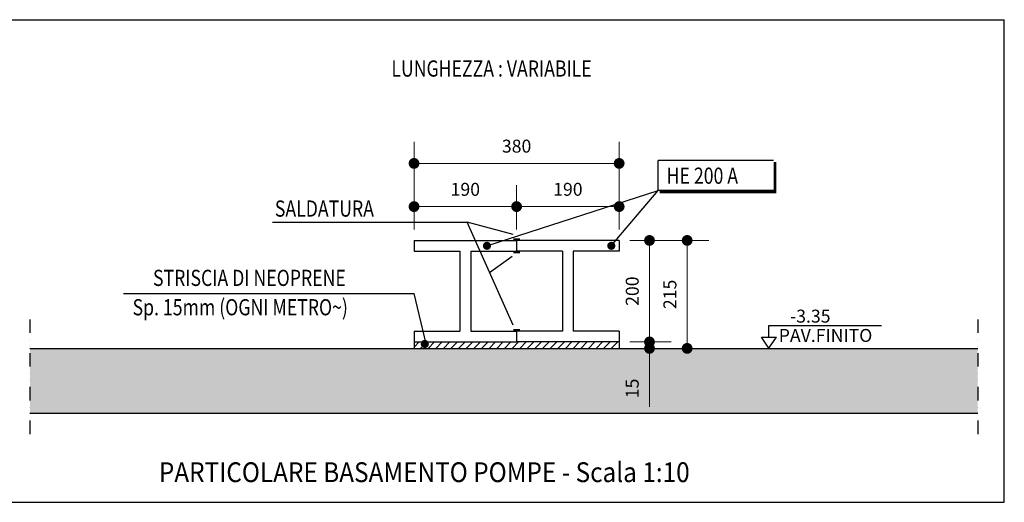
# Model space of a CAD drawing. Extents: x -98384 to -1083, y -577 to 41473.
# Drawn here: x -84363 to -75243, y 10730 to 15200 of the extents above; entities that cross this region are included whole.
import ezdxf

# ---------------------------------------------------------------- set-up
doc = ezdxf.new("R2010")
doc.units = 0
doc.header["$LTSCALE"] = 500
doc.header["$MEASUREMENT"] = 0
doc.linetypes.add('CONTINUA', pattern=[0])
doc.linetypes.add('DIVIDI2', pattern=[0.625, 0.25, -0.125, 0, -0.125, 0, -0.125])
doc.layers.get('DEFPOINTS').update_dxf_attribs({"linetype": 'CONTINUOUS'})
for name, color, linetype in [('ARCHITETTONICO', 255, 'CONTINUOUS'), ('INTONACO', 50, 'CONTINUOUS'), ('QUOTATURE', 190, 'CONTINUOUS'), ('TESTI', 190, 'CONTINUOUS')]:
    doc.layers.add(name, color=color, linetype=linetype)
doc.styles.add('ROMANS', font='romans.shx', dxfattribs={"width": 0.8, "oblique": 15})
doc.styles.add('TARGA', font='COMPLEX.SHX')
doc.dimstyles.new('Copia di OSP-FIDENZA-Scala 1-50', dxfattribs={"dimscale": 2000, "dimtxt": 0.06, "dimasz": 0.05, "dimexe": 0.1, "dimexo": 0.05, "dimgap": 0.05, "dimtad": 3, "dimzin": 12, "dimdsep": 46, "dimtxsty": 'ROMANS', "dimblk": 'DOT', "dimcen": 5, "dimclrd": 8, "dimclre": 8, "dimclrt": 256, "dimadec": 0, "dimazin": 3, "dimtfac": 1, "dimtmove": 0, "dimatfit": 3, "dimldrblk": 'DOT', "dimfxl": 0, "dimtolj": 1, "dimtzin": 0, "dimlwd": 20, "dimlwe": 20, "dimarcsym": 0})

# ---------------------------------------------------------------- blocks, each defined once
blk = doc.blocks.new('_Dot')
at = {"layer": 'INTONACO', "color": 0, "linetype": 'Continuous', "lineweight": -2}
blk.add_line((-0.5, 0), (-1, 0), dxfattribs=at)
at = {"layer": 'INTONACO', "color": 0, "linetype": 'Continuous', "const_width": 0.5}
blk.add_lwpolyline([(-0.25, 0, 1), (0.25, 0, 1)], format="xyb", close=True, dxfattribs=at)
blk = doc.blocks.new('*D3')
at = {"layer": 'DEFPOINTS', "color": 0, "linetype": 'Continuous'}
for p in [(-78810.6, 12215.5), (-78810.6, 12155.5), (-78529.6, 12155.5)]:
    blk.add_point(p, dxfattribs=at)
at = {"layer": 'QUOTATURE', "color": 8, "linetype": 'Continuous', "lineweight": 20}
for p, q in [((-78529.6, 12315.5), (-78529.6, 12415.5)), ((-78710.6, 12215.5), (-78329.6, 12215.5)), ((-78710.6, 12155.5), (-78329.6, 12155.5)), ((-78529.6, 12215.5), (-78529.6, 12155.5)), ((-78529.6, 12055.5), (-78529.6, 11613.7))]:
    blk.add_line(p, q, dxfattribs=at)
at = {"layer": 'QUOTATURE', "color": 8, "linetype": 'Continuous', "lineweight": 20, "xscale": 100, "yscale": 100, "zscale": 100}
for p, rotation in [((-78529.6, 12215.5), 270), ((-78529.6, 12155.5), 90)]:
    blk.add_blockref('_Dot', p, dxfattribs=dict(at, rotation=rotation))
at = {"layer": 'QUOTATURE', "linetype": 'Continuous', "insert": (-78689.6, 11784.6), "char_height": 120, "attachment_point": 5, "rotation": 90, "style": 'ROMANS'}
blk.add_mtext('\\A1;15', dxfattribs=at)
blk = doc.blocks.new('*D4')
at = {"layer": 'DEFPOINTS', "color": 0, "linetype": 'Continuous'}
for p in [(-78810.6, 13869), (-80710.6, 13155.5), (-78810.6, 13155.5)]:
    blk.add_point(p, dxfattribs=at)
at = {"layer": 'QUOTATURE', "color": 8, "linetype": 'Continuous', "lineweight": 20}
for p, q in [((-80710.6, 13255.5), (-80710.6, 14069)), ((-78810.6, 13255.5), (-78810.6, 14069)), ((-80610.6, 13869), (-78910.6, 13869))]:
    blk.add_line(p, q, dxfattribs=at)
at = {"layer": 'QUOTATURE', "color": 8, "linetype": 'Continuous', "lineweight": 20, "xscale": 100, "yscale": 100, "zscale": 100, "rotation": 180}
blk.add_blockref('_Dot', (-80710.6, 13869), dxfattribs=at)
at = {"layer": 'QUOTATURE', "color": 8, "linetype": 'Continuous', "lineweight": 20, "xscale": 100, "yscale": 100, "zscale": 100}
blk.add_blockref('_Dot', (-78810.6, 13869), dxfattribs=at)
at = {"layer": 'QUOTATURE', "linetype": 'Continuous', "insert": (-79760.6, 14029), "char_height": 120, "attachment_point": 5, "style": 'ROMANS'}
blk.add_mtext('\\A1;380', dxfattribs=at)
blk = doc.blocks.new('*D5')
at = {"layer": 'DEFPOINTS', "color": 0, "linetype": 'Continuous'}
for p in [(-79760.6, 13469), (-80710.6, 13155.5), (-79760.6, 13155.5)]:
    blk.add_point(p, dxfattribs=at)
at = {"layer": 'QUOTATURE', "color": 8, "linetype": 'Continuous', "lineweight": 20}
for p, q in [((-80710.6, 13255.5), (-80710.6, 13669)), ((-79760.6, 13255.5), (-79760.6, 13669)), ((-80610.6, 13469), (-79860.6, 13469))]:
    blk.add_line(p, q, dxfattribs=at)
at = {"layer": 'QUOTATURE', "color": 8, "linetype": 'Continuous', "lineweight": 20, "xscale": 100, "yscale": 100, "zscale": 100, "rotation": 180}
blk.add_blockref('_Dot', (-80710.6, 13469), dxfattribs=at)
at = {"layer": 'QUOTATURE', "color": 8, "linetype": 'Continuous', "lineweight": 20, "xscale": 100, "yscale": 100, "zscale": 100}
blk.add_blockref('_Dot', (-79760.6, 13469), dxfattribs=at)
at = {"layer": 'QUOTATURE', "linetype": 'Continuous', "insert": (-80235.6, 13629), "char_height": 120, "attachment_point": 5, "style": 'ROMANS'}
blk.add_mtext('\\A1;190', dxfattribs=at)
blk = doc.blocks.new('*D6')
at = {"layer": 'DEFPOINTS', "color": 0, "linetype": 'Continuous'}
for p in [(-78810.6, 13469), (-79760.6, 13155.5), (-78810.6, 13155.5)]:
    blk.add_point(p, dxfattribs=at)
at = {"layer": 'QUOTATURE', "color": 8, "linetype": 'Continuous', "lineweight": 20}
for p, q in [((-79760.6, 13255.5), (-79760.6, 13669)), ((-78810.6, 13255.5), (-78810.6, 13669)), ((-79660.6, 13469), (-78910.6, 13469))]:
    blk.add_line(p, q, dxfattribs=at)
at = {"layer": 'QUOTATURE', "color": 8, "linetype": 'Continuous', "lineweight": 20, "xscale": 100, "yscale": 100, "zscale": 100, "rotation": 180}
blk.add_blockref('_Dot', (-79760.6, 13469), dxfattribs=at)
at = {"layer": 'QUOTATURE', "color": 8, "linetype": 'Continuous', "lineweight": 20, "xscale": 100, "yscale": 100, "zscale": 100}
blk.add_blockref('_Dot', (-78810.6, 13469), dxfattribs=at)
at = {"layer": 'QUOTATURE', "linetype": 'Continuous', "insert": (-79285.6, 13629), "char_height": 120, "attachment_point": 5, "style": 'ROMANS'}
blk.add_mtext('\\A1;190', dxfattribs=at)
blk = doc.blocks.new('*D7')
at = {"layer": 'DEFPOINTS', "color": 0, "linetype": 'Continuous'}
for p in [(-78810.6, 13155.5), (-78810.6, 12155.5), (-78180.6, 12155.5)]:
    blk.add_point(p, dxfattribs=at)
at = {"layer": 'QUOTATURE', "color": 8, "linetype": 'Continuous', "lineweight": 20}
for p, q in [((-78710.6, 13155.5), (-77980.6, 13155.5)), ((-78180.6, 13055.5), (-78180.6, 12255.5)), ((-78710.6, 12155.5), (-77980.6, 12155.5))]:
    blk.add_line(p, q, dxfattribs=at)
at = {"layer": 'QUOTATURE', "color": 8, "linetype": 'Continuous', "lineweight": 20, "xscale": 100, "yscale": 100, "zscale": 100}
for p, rotation in [((-78180.6, 13155.5), 90), ((-78180.6, 12155.5), 270)]:
    blk.add_blockref('_Dot', p, dxfattribs=dict(at, rotation=rotation))
at = {"layer": 'QUOTATURE', "linetype": 'Continuous', "insert": (-78340.6, 12655.5), "char_height": 120, "attachment_point": 5, "rotation": 90, "style": 'ROMANS'}
blk.add_mtext('\\A1;215', dxfattribs=at)
blk = doc.blocks.new('*D8')
at = {"layer": 'DEFPOINTS', "color": 0, "linetype": 'Continuous'}
for p in [(-78810.6, 13155.5), (-78810.6, 12215.5), (-78529.6, 12215.5)]:
    blk.add_point(p, dxfattribs=at)
at = {"layer": 'QUOTATURE', "color": 8, "linetype": 'Continuous', "lineweight": 20}
for p, q in [((-78710.6, 13155.5), (-78329.6, 13155.5)), ((-78529.6, 13055.5), (-78529.6, 12315.5)), ((-78710.6, 12215.5), (-78329.6, 12215.5))]:
    blk.add_line(p, q, dxfattribs=at)
at = {"layer": 'QUOTATURE', "color": 8, "linetype": 'Continuous', "lineweight": 20, "xscale": 100, "yscale": 100, "zscale": 100}
for p, rotation in [((-78529.6, 13155.5), 90), ((-78529.6, 12215.5), 270)]:
    blk.add_blockref('_Dot', p, dxfattribs=dict(at, rotation=rotation))
at = {"layer": 'QUOTATURE', "linetype": 'Continuous', "insert": (-78689.6, 12685.5), "char_height": 120, "attachment_point": 5, "rotation": 90, "style": 'ROMANS'}
blk.add_mtext('\\A1;200', dxfattribs=at)

msp = doc.modelspace()

# ---------------------------------------------------------------- hatches: boundary and pattern name
at = {"layer": 'ARCHITETTONICO', "linetype": 'Continuous'}
h = msp.add_hatch(dxfattribs=at)
h.set_pattern_fill('AR-CONC', color=256, scale=50, style=0)
h.set_pattern_definition([(50, (-1359.8, -9224.06), (358.6301, -31.3761), [37.5, -412.5]), (355, (-1359.8, -9224.06), (-69.3757, 376.096), [30, -330]), (100.4514, (-1329.9, -9226.68), (289.2547, 344.7198), [31.8701, -350.571]), (46.1842, (-1359.8, -9124.06), (533.6205, -82.7595), [56.25, -618.75]), (96.6356, (-1315.3, -9130.96), (467.3314, 487.059), [47.805, -525.8565]), (351.1842, (-1359.8, -9124.06), (467.331, 487.0593), [45, -495]), (21, (-1309.8, -9149.06), (298.4535, -201.3094), [37.5, -412.5]), (326, (-1309.8, -9149.06), (121.6577, 362.575), [30, -330]), (71.4514, (-1284.92, -9165.84), (420.1113, 161.2652), [31.8701, -350.571]), (37.5, (-1359.79, -9224.06), (6.07993, 166.44693), [0, -326, 0, -335, 0, -331.25]), (7.5, (-1359.79, -9224.06), (131.53477, 197.20586), [0, -191, 0, -318.5, 0, -126.25]), (327.5, (-1471.29, -9224.06), (266.91122, -11.27744), [0, -125, 0, -390, 0, -517.5]), (317.5, (-1521.3, -9224.06), (291.5931, 50.0525), [0, -162.5, 0, -259, 0, -367.5])])
h.paths.add_polyline_path([(-75489.067, 11555.522), (-75489.067, 12155.522), (-84268.067, 12155.522), (-84268.067, 11555.522)])
h.paths.add_polyline_path([(-82985.909, 12025.522), (-82985.909, 12251.69), (-82805.909, 12251.69), (-82805.909, 12025.522)], flags=9)
at = {"layer": 'QUOTATURE', "linetype": 'Continuous'}
h = msp.add_hatch(dxfattribs=at)
h.set_pattern_fill('ANSI31', scale=400, style=0)
h.set_pattern_definition([(45, (-47588.567, 7600.02), (-35.35534, 35.35534), [])])
h.paths.add_polyline_path([(-80710.567, 12215.522), (-80710.567, 12155.522), (-78810.567, 12155.522), (-78810.567, 12215.522), (-79760.567, 12215.522)])

# ---------------------------------------------------------------- linework, layer by layer
at = {"layer": 'ARCHITETTONICO', "color": 4}
for p, q in [((-84532.169, 15200.379, 1), (-75242.965, 15200.379, 1)), ((-75242.965, 10729.639, 1), (-75242.965, 15200.379, 1)), ((-84532.169, 10729.639, 1), (-75242.965, 10729.639, 1))]:
    msp.add_line(p, q, dxfattribs=at)
at = {"layer": 'ARCHITETTONICO'}
for p, q in [((-77381.33, 13895.022, 1), (-78449.567, 13895.022, 1)), ((-78449.567, 13617.026, 1), (-78449.567, 13895.022, 1)), ((-80035.195, 13105.703, 1), (-78449.567, 13617.026, 1)), ((-78883.195, 13105.703, 1), (-78449.567, 13617.026, 1)), ((-77381.33, 13617.026, 1), (-78449.567, 13617.026, 1)), ((-82022.788, 13324.022, 1), (-80219.545, 13324.022, 1)), ((-79792.288, 13210.522, 1), (-80219.545, 13324.022, 1)), ((-79792.288, 12370.522, 1), (-80219.545, 13324.022, 1)), ((-80010.434, 12857.354, 1), (-79800.485, 13008.984, 1)), ((-83401.788, 12665.022, 1), (-80709.567, 12665.022, 1)), ((-80598.288, 12196.522, 1), (-80709.567, 12665.022, 1))]:
    msp.add_line(p, q, dxfattribs=at)
at = {"layer": 'ARCHITETTONICO', "color": 20, "ltscale": 1000}
for p, q in [((-80710.567, 13155.522, 1), (-79760.567, 13155.522, 1)), ((-78810.567, 13155.522, 1), (-79760.567, 13155.522, 1)), ((-80710.567, 13055.522, 1), (-80285.567, 13055.522, 1)), ((-80185.567, 13055.522, 1), (-79760.567, 13055.522, 1)), ((-79335.567, 13055.522, 1), (-79760.567, 13055.522, 1)), ((-78810.567, 13055.522, 1), (-79235.567, 13055.522, 1)), ((-80710.567, 12315.522, 1), (-80285.567, 12315.522, 1)), ((-80185.567, 12315.522, 1), (-79760.567, 12315.522, 1)), ((-79335.567, 12315.522, 1), (-79760.567, 12315.522, 1)), ((-78810.567, 12315.522, 1), (-79235.567, 12315.522, 1)), ((-80710.567, 12215.522, 1), (-79760.567, 12215.522, 1)), ((-78810.567, 12215.522, 1), (-79760.567, 12215.522, 1))]:
    msp.add_line(p, q, dxfattribs=at)
at = {"layer": 'ARCHITETTONICO', "linetype": 'DIVIDI2'}
for p, q in [((-84268.067, 12424.522, 1), (-84268.067, 11311.798, 1)), ((-75489.067, 12424.522, 1), (-75489.067, 11311.798, 1))]:
    msp.add_line(p, q, dxfattribs=at)
at = {"layer": 'ARCHITETTONICO', "color": 5, "ltscale": 1000}
msp.add_line((-84268.067, 12155.522, 1), (-75489.067, 12155.522, 1), dxfattribs=at)
at = {"layer": 'ARCHITETTONICO', "color": 5}
msp.add_line((-84268.067, 11555.522, 1), (-75489.067, 11555.522, 1), dxfattribs=at)
at = {"layer": 'ARCHITETTONICO', "const_width": 25, "elevation": 1, "flags": 128}
msp.add_lwpolyline([(-78436.567, 13604.526), (-77368.33, 13604.526), (-77368.33, 13882.522)], dxfattribs=at)
at = {"layer": 'ARCHITETTONICO', "elevation": 1, "flags": 128}
for points, const_width in [([(-80016.383, 13105.703, -1), (-80054.008, 13105.703, -1)], 37.375), ([(-78864.383, 13105.703, -1), (-78902.008, 13105.703, -1)], 37.375), ([(-80592.038, 12196.522, 1), (-80629.663, 12196.522, 1)], 37.375), ([(-80585.725, 12196.522, 1), (-80610.85, 12196.522, 1)], 24.875)]:
    msp.add_lwpolyline(points, format="xyb", close=True, dxfattribs=dict(at, const_width=const_width))
at = {"layer": 'QUOTATURE', "color": 20, "linetype": 'Continuous'}
for p, q in [((-80710.567, 13155.522, 1), (-80710.567, 13055.522, 1)), ((-78810.567, 13155.522, 1), (-78810.567, 13055.522, 1)), ((-80285.567, 13055.522, 1), (-80285.567, 12315.522, 1)), ((-80185.567, 13055.522, 1), (-80185.567, 12315.522, 1)), ((-79335.567, 13055.522, 1), (-79335.567, 12315.522, 1)), ((-79235.567, 13055.522, 1), (-79235.567, 12315.522, 1)), ((-80710.567, 12315.522, 1), (-80710.567, 12155.522, 1)), ((-79760.567, 12315.522, 1), (-79760.567, 12215.522, 1)), ((-78810.567, 12315.522, 1), (-78810.567, 12155.522, 1))]:
    msp.add_line(p, q, dxfattribs=at)
at = {"layer": 'QUOTATURE', "color": 5, "linetype": 'Continuous'}
for p, q in [((-79790.567, 13169.022, 1), (-79730.567, 13169.022, 1)), ((-79790.567, 13169.022, 1), (-79730.567, 13169.022, 1)), ((-79790.567, 13160.022, 1), (-79730.567, 13160.022, 1)), ((-79790.567, 13160.022, 1), (-79730.567, 13160.022, 1)), ((-79760.567, 13155.522, 1), (-79760.567, 13055.522, 1)), ((-79760.567, 13155.522, 1), (-79760.567, 13055.522, 1)), ((-79790.567, 13052.022, 1), (-79730.567, 13052.022, 1)), ((-79790.567, 13052.022, 1), (-79730.567, 13052.022, 1)), ((-79790.567, 13043.022, 1), (-79730.567, 13043.022, 1)), ((-79790.567, 13043.022, 1), (-79730.567, 13043.022, 1)), ((-79790.567, 12329.022, 1), (-79730.567, 12329.022, 1)), ((-79790.567, 12329.022, 1), (-79730.567, 12329.022, 1)), ((-79790.567, 12320.022, 1), (-79730.567, 12320.022, 1)), ((-79790.567, 12320.022, 1), (-79730.567, 12320.022, 1)), ((-79760.567, 12315.522, 1), (-79760.567, 12215.522, 1))]:
    msp.add_line(p, q, dxfattribs=at)
at = {"layer": 'TESTI', "color": 7, "linetype": 'CONTINUA'}
for p, q in [((-77423.503, 12260.722, 2), (-77423.503, 12366.287, 2)), ((-77423.503, 12158.385, 2), (-77492.87, 12260.722, 2)), ((-77492.87, 12260.722, 2), (-77354.135, 12260.722, 2)), ((-77423.503, 12158.385, 2), (-77354.135, 12260.722, 2))]:
    msp.add_line(p, q, dxfattribs=at)
at = {"layer": 'TESTI', "color": 7}
msp.add_line((-77423.503, 12366.287, 2), (-76381.923, 12366.287, 2), dxfattribs=at)

# ---------------------------------------------------------------- texts
at = {"layer": 'TESTI', "color": 6, "style": 'ROMANS', "width": 0.8}
for s, p in [('LUNGHEZZA : VARIABILE', (-80920.317, 14673.19, 343.793)), ('HE 200 A', (-78370.317, 13680.19, 343.793)), ('SALDATURA', (-81999.824, 13375.69, 343.793)), ('STRISCIA DI NEOPRENE', (-83128.824, 12733.69, 343.793)), ('Sp. 15mm (OGNI METRO~)', (-83317.824, 12461.69, 343.793))]:
    msp.add_text(s, height=150, dxfattribs=at).set_placement(p)
at = {"layer": 'TESTI', "color": 7, "style": 'ROMANS'}
for s, p in [('-3.35', (-77227.611, 12394.118, 2)), ('PAV.FINITO', (-77332.453, 12215.32, 2))]:
    msp.add_text(s, height=120, dxfattribs=at).set_placement(p)
at = {"layer": 'TESTI', "style": 'TARGA', "width": 0.9}
msp.add_text('PARTICOLARE BASAMENTO POMPE - Scala 1:10', height=183.75, dxfattribs=at).set_placement((-83073.885, 10916.557, 1.91))

# ---------------------------------------------------------------- dimensions: what is measured, and where the dimension line sits
at = {"layer": 'QUOTATURE', "linetype": 'Continuous'}
for base, p1, p2, text, picture, middle in [((-78810.567, 13869.022, 1), (-80710.567, 13155.522, 1), (-78810.567, 13155.522, 1), '380', '*D4', (-79760.567, 14029.022, 1)), ((-79760.567, 13469.022, 1), (-80710.567, 13155.522, 1), (-79760.567, 13155.522, 1), '190', '*D5', (-80235.567, 13629.022, 1)), ((-78810.567, 13469.022, 1), (-79760.567, 13155.522, 1), (-78810.567, 13155.522, 1), '190', '*D6', (-79285.567, 13629.022, 1))]:
    dim = msp.add_linear_dim(base=base, p1=p1, p2=p2, text=text, dimstyle='Copia di OSP-FIDENZA-Scala 1-50', dxfattribs=at)
    dim.commit()
    dim.dimension.update_dxf_attribs({"geometry": picture, "text_midpoint": middle})
for base, p1, p2, text, picture, middle in [((-78180.567, 12155.522, 1), (-78810.567, 13155.522, 1), (-78810.567, 12155.522, 1), '215', '*D7', (-78340.567, 12655.522, 1)), ((-78529.567, 12215.522, 1), (-78810.567, 13155.522, 1), (-78810.567, 12215.522, 1), '200', '*D8', (-78689.567, 12685.522, 1)), ((-78529.567, 12155.522, 1), (-78810.567, 12215.522, 1), (-78810.567, 12155.522, 1), '15', '*D3', (-78689.567, 11784.587, 1))]:
    dim = msp.add_linear_dim(base=base, p1=p1, p2=p2, angle=90, text=text, dimstyle='Copia di OSP-FIDENZA-Scala 1-50', dxfattribs=at)
    dim.commit()
    dim.dimension.update_dxf_attribs({"geometry": picture, "text_midpoint": middle})

doc.saveas('drawing.dxf')
